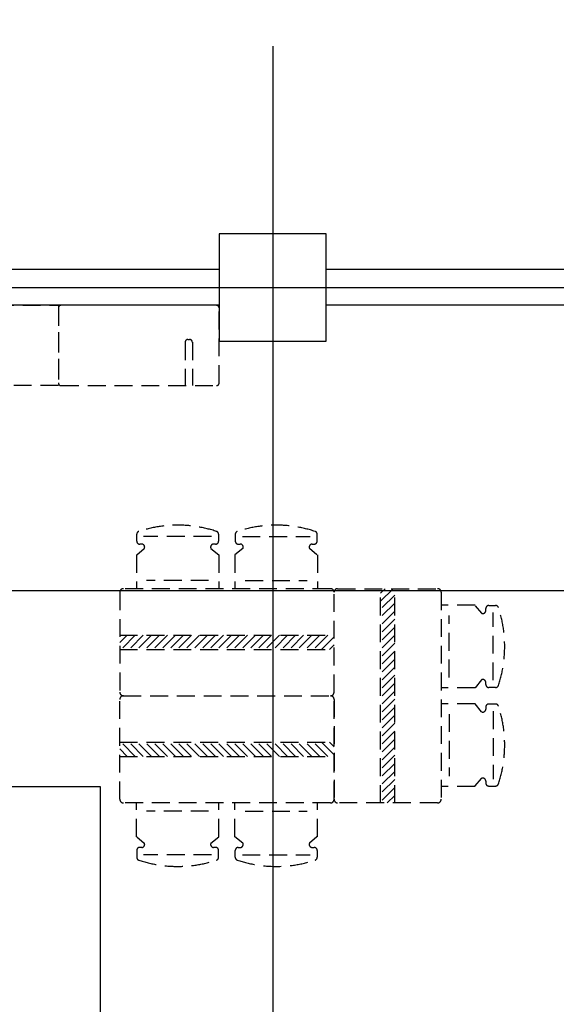
# Model space of a CAD drawing. Units: inches. Extents: x 5102862 to 6536099, y -1763616 to -1590648.
# Drawn here: x 5587927 to 5590933, y -1683540 to -1678025 of the extents above; entities that cross this region are included whole.
import ezdxf

# ---------------------------------------------------------------- set-up
doc = ezdxf.new("R2010")
doc.units = ezdxf.units.IN
doc.header["$LTSCALE"] = 200
doc.header["$MEASUREMENT"] = 0
doc.linetypes.add('CEN_POS', pattern=[74, 70, -1.5, 1, -1.5])
doc.linetypes.add('HIDDENX2', pattern=[0.75, 0.5, -0.25])
for name, color, linetype in [('CEN', 226, 'CEN_POS'), ('COL1', 2, 'CONTINUOUS'), ('fur1', 250, 'CONTINUOUS'), ('sym3', 6, 'CONTINUOUS'), ('WAL2', 3, 'CONTINUOUS')]:
    doc.layers.add(name, color=color, linetype=linetype)

# ---------------------------------------------------------------- blocks, each defined once
blk = doc.blocks.new('A$C25100CD0')
at = {"layer": 'sym3'}
for p, q in [((0, 988.9), (5708.3, 988.9)), ((1902.8, 0), (1902.8, 988.9))]:
    blk.add_line(p, q, dxfattribs=at)
blk.add_lwpolyline([(0, 2377.8), (0, 0), (5708.3, 0), (5708.3, 2377.8)], close=True, dxfattribs=at)

msp = doc.modelspace()

# ---------------------------------------------------------------- linework, layer by layer
at = {"layer": 'CEN'}
for p, q in [((5589344.1, -1648572.9), (5589344.1, -1720774)), ((5564747.6, -1679524), (5663647.6, -1679524))]:
    msp.add_line(p, q, dxfattribs=at)
at = {"layer": 'COL1'}
msp.add_lwpolyline([(5589044.1, -1679824.6), (5589644.1, -1679824.6), (5589644.1, -1679224.6), (5589044.1, -1679224.6)], close=True, dxfattribs=at)
at = {"layer": 'fur1', "linetype": 'HIDDENX2'}
for p, q in [((5587344.1, -1679624.6), (5588144.1, -1679624.6)), ((5588144.1, -1679624.6), (5588144.1, -1680074.6)), ((5588144.1, -1679639.6), (5588144.1, -1680059.6)), ((5589029.1, -1679624.6), (5588159.1, -1679624.6)), ((5589044.1, -1680059.6), (5589044.1, -1679639.6)), ((5588869.1, -1679816), (5588879.1, -1679816)), ((5588854.1, -1679831), (5588854.1, -1680074.6)), ((5588894.1, -1679831), (5588894.1, -1680074.6)), ((5588144.1, -1680074.6), (5587344.1, -1680074.6)), ((5588159.1, -1680074.6), (5589029.1, -1680074.6)), ((5588582.4, -1680945.4), (5588582.4, -1680907.3)), ((5589001.2, -1680920), (5588621, -1680920)), ((5589041.4, -1680907.3), (5589041.4, -1680945.4)), ((5589134.4, -1680907.3), (5589134.4, -1680945.4)), ((5589174.5, -1680920), (5589554.7, -1680920)), ((5589593.4, -1680945.4), (5589593.4, -1680907.3)), ((5588610.4, -1680962.2), (5588599.2, -1680962.2)), ((5589024.6, -1680962.2), (5589013.3, -1680962.2)), ((5589151.2, -1680962.2), (5589162.4, -1680962.2)), ((5589565.4, -1680962.2), (5589576.6, -1680962.2)), ((5588580.5, -1681022.5), (5588580.5, -1681211.9)), ((5588584.2, -1681022.5), (5588625.2, -1680986.9)), ((5588998.5, -1680986.9), (5589043.2, -1681022.5)), ((5589043.2, -1681022.5), (5589043.2, -1681211.9)), ((5589177.2, -1680986.9), (5589132.6, -1681022.5)), ((5589132.6, -1681022.5), (5589132.6, -1681211.9)), ((5589591.6, -1681022.5), (5589550.6, -1680986.9)), ((5589595.2, -1681022.5), (5589595.2, -1681211.9)), ((5588985.4, -1681166.3), (5588638.3, -1681166.3)), ((5589190.4, -1681166.3), (5589537.4, -1681166.3)), ((5588487.9, -1681231.9), (5588487.9, -1681791.9)), ((5589667.9, -1681211.9), (5588507.9, -1681211.9)), ((5589687.9, -1681791.9), (5589687.9, -1681231.9)), ((5589687.9, -1682391.9), (5589687.9, -1681231.9)), ((5589707.9, -1681211.9), (5590267.9, -1681211.9)), ((5589947.9, -1682411.9), (5589947.9, -1681211.9)), ((5589973.6, -1681211.9), (5589947.9, -1681237.6)), ((5590018.5, -1681211.9), (5589947.9, -1681282.5)), ((5590027.9, -1681247.4), (5589947.9, -1681327.4)), ((5590027.9, -1682411.9), (5590027.9, -1681211.9)), ((5590287.9, -1681231.9), (5590287.9, -1682391.9)), ((5590027.9, -1681292.3), (5589947.9, -1681372.3)), ((5590477.3, -1681304.5), (5590287.9, -1681304.5)), ((5590477.3, -1681308.2), (5590512.8, -1681349.2)), ((5590554.3, -1681306.4), (5590592.5, -1681306.4)), ((5590027.9, -1681337.2), (5589947.9, -1681417.2)), ((5590333.4, -1681709.4), (5590333.4, -1681362.3)), ((5590537.5, -1681334.4), (5590537.5, -1681323.1)), ((5590579.8, -1681725.2), (5590579.8, -1681345)), ((5590027.9, -1681382.1), (5589947.9, -1681462.1)), ((5588487.9, -1681471.9), (5589687.9, -1681471.9)), ((5588529.8, -1681471.9), (5588487.9, -1681513.8)), ((5588574.7, -1681471.9), (5588494.7, -1681551.9)), ((5588619.6, -1681471.9), (5588539.6, -1681551.9)), ((5588664.5, -1681471.9), (5588584.5, -1681551.9)), ((5588709.4, -1681471.9), (5588629.4, -1681551.9)), ((5588754.3, -1681471.9), (5588674.3, -1681551.9)), ((5588799.2, -1681471.9), (5588719.2, -1681551.9)), ((5588844.1, -1681471.9), (5588764.1, -1681551.9)), ((5588889, -1681471.9), (5588809, -1681551.9)), ((5588933.9, -1681471.9), (5588853.9, -1681551.9)), ((5588978.8, -1681471.9), (5588898.8, -1681551.9)), ((5589023.7, -1681471.9), (5588943.7, -1681551.9)), ((5589068.6, -1681471.9), (5588988.6, -1681551.9)), ((5589113.5, -1681471.9), (5589033.5, -1681551.9)), ((5589158.4, -1681471.9), (5589078.4, -1681551.9)), ((5589203.3, -1681471.9), (5589123.3, -1681551.9)), ((5589248.2, -1681471.9), (5589168.2, -1681551.9)), ((5589293.1, -1681471.9), (5589213.1, -1681551.9)), ((5589338, -1681471.9), (5589258, -1681551.9)), ((5589382.9, -1681471.9), (5589302.9, -1681551.9)), ((5589427.8, -1681471.9), (5589347.8, -1681551.9)), ((5589472.7, -1681471.9), (5589392.7, -1681551.9)), ((5589517.6, -1681471.9), (5589437.6, -1681551.9)), ((5589562.5, -1681471.9), (5589482.5, -1681551.9)), ((5589607.4, -1681471.9), (5589527.4, -1681551.9)), ((5589652.3, -1681471.9), (5589572.3, -1681551.9)), ((5589687.9, -1681481.2), (5589617.2, -1681551.9)), ((5590027.9, -1681427), (5589947.9, -1681507)), ((5590027.9, -1681471.9), (5589947.9, -1681551.9)), ((5589687.9, -1681526.1), (5589662.1, -1681551.9)), ((5590027.9, -1681516.8), (5589947.9, -1681596.8)), ((5588487.9, -1681551.9), (5589687.9, -1681551.9)), ((5590027.9, -1681561.7), (5589947.9, -1681641.7)), ((5590027.9, -1681606.6), (5589947.9, -1681686.6)), ((5590027.9, -1681651.5), (5589947.9, -1681731.5)), ((5590027.9, -1681696.4), (5589947.9, -1681776.4)), ((5590027.9, -1681741.3), (5589947.9, -1681821.3)), ((5590512.8, -1681722.5), (5590477.3, -1681767.2)), ((5590537.5, -1681748.6), (5590537.5, -1681737.3)), ((5588507.9, -1681811.9), (5589667.9, -1681811.9)), ((5588507.9, -1681811.9), (5589667.9, -1681811.9)), ((5590027.9, -1681786.2), (5589947.9, -1681866.2)), ((5590477.3, -1681767.2), (5590287.9, -1681767.2)), ((5590592.5, -1681765.4), (5590554.3, -1681765.4)), ((5588487.9, -1682391.9), (5588487.9, -1681831.9)), ((5589687.9, -1681831.9), (5589687.9, -1682391.9)), ((5590027.9, -1681831.1), (5589947.9, -1681911.1)), ((5590477.3, -1681856.6), (5590287.9, -1681856.6)), ((5590512.8, -1681901.2), (5590477.3, -1681856.6)), ((5590592.5, -1681858.4), (5590554.3, -1681858.4)), ((5590027.9, -1681876), (5589947.9, -1681956)), ((5590027.9, -1681920.9), (5589947.9, -1682000.9)), ((5590333.4, -1681914.4), (5590333.4, -1682261.4)), ((5590537.5, -1681875.2), (5590537.5, -1681886.4)), ((5590579.8, -1681898.5), (5590579.8, -1682278.7)), ((5590027.9, -1681965.8), (5589947.9, -1682045.8)), ((5590027.9, -1682010.7), (5589947.9, -1682090.7)), ((5588487.9, -1682071.9), (5589687.9, -1682071.9)), ((5588574.7, -1682151.9), (5588494.7, -1682071.9)), ((5588619.6, -1682151.9), (5588539.6, -1682071.9)), ((5588664.5, -1682151.9), (5588584.5, -1682071.9)), ((5588709.4, -1682151.9), (5588629.4, -1682071.9)), ((5588754.3, -1682151.9), (5588674.3, -1682071.9)), ((5588799.2, -1682151.9), (5588719.2, -1682071.9)), ((5588844.1, -1682151.9), (5588764.1, -1682071.9)), ((5588889, -1682151.9), (5588809, -1682071.9)), ((5588933.9, -1682151.9), (5588853.9, -1682071.9)), ((5588978.8, -1682151.9), (5588898.8, -1682071.9)), ((5589023.7, -1682151.9), (5588943.7, -1682071.9)), ((5589068.6, -1682151.9), (5588988.6, -1682071.9)), ((5589113.5, -1682151.9), (5589033.5, -1682071.9)), ((5589158.4, -1682151.9), (5589078.4, -1682071.9)), ((5589203.3, -1682151.9), (5589123.3, -1682071.9)), ((5589248.2, -1682151.9), (5589168.2, -1682071.9)), ((5589293.1, -1682151.9), (5589213.1, -1682071.9)), ((5589338, -1682151.9), (5589258, -1682071.9)), ((5589382.9, -1682151.9), (5589302.9, -1682071.9)), ((5589427.8, -1682151.9), (5589347.8, -1682071.9)), ((5589472.7, -1682151.9), (5589392.7, -1682071.9)), ((5589517.6, -1682151.9), (5589437.6, -1682071.9)), ((5589562.5, -1682151.9), (5589482.5, -1682071.9)), ((5589607.4, -1682151.9), (5589527.4, -1682071.9)), ((5589652.3, -1682151.9), (5589572.3, -1682071.9)), ((5589687.9, -1682142.5), (5589617.2, -1682071.9)), ((5589687.9, -1682097.6), (5589662.1, -1682071.9)), ((5590027.9, -1682055.6), (5589947.9, -1682135.6)), ((5588529.8, -1682151.9), (5588487.9, -1682109.9)), ((5590027.9, -1682100.5), (5589947.9, -1682180.5)), ((5588487.9, -1682151.9), (5589687.9, -1682151.9)), ((5590027.9, -1682145.4), (5589947.9, -1682225.4)), ((5590027.9, -1682190.3), (5589947.9, -1682270.3)), ((5590027.9, -1682235.2), (5589947.9, -1682315.2)), ((5590027.9, -1682280.1), (5589947.9, -1682360.1)), ((5590477.3, -1682315.6), (5590512.8, -1682274.5)), ((5590537.5, -1682289.4), (5590537.5, -1682300.6)), ((5590027.9, -1682325), (5589947.9, -1682405)), ((5590477.3, -1682319.2), (5590287.9, -1682319.2)), ((5590554.3, -1682317.4), (5590592.5, -1682317.4)), ((5589667.9, -1682411.9), (5588507.9, -1682411.9)), ((5588580.5, -1682601.3), (5588580.5, -1682411.9)), ((5589043.2, -1682601.3), (5589043.2, -1682411.9)), ((5589132.6, -1682601.3), (5589132.6, -1682411.9)), ((5589595.2, -1682601.3), (5589595.2, -1682411.9)), ((5590267.9, -1682411.9), (5589707.9, -1682411.9)), ((5590027.9, -1682369.9), (5589986, -1682411.9)), ((5588985.4, -1682457.4), (5588638.3, -1682457.4)), ((5589190.4, -1682457.4), (5589537.4, -1682457.4)), ((5588584.2, -1682601.3), (5588625.2, -1682636.8)), ((5588998.5, -1682636.8), (5589043.2, -1682601.3)), ((5589177.2, -1682636.8), (5589132.6, -1682601.3)), ((5589591.6, -1682601.3), (5589550.6, -1682636.8)), ((5588582.4, -1682678.3), (5588582.4, -1682716.4)), ((5588610.4, -1682661.5), (5588599.2, -1682661.5)), ((5589024.6, -1682661.5), (5589013.3, -1682661.5)), ((5589041.4, -1682716.4), (5589041.4, -1682678.3)), ((5589134.4, -1682716.4), (5589134.4, -1682678.3)), ((5589151.2, -1682661.5), (5589162.4, -1682661.5)), ((5589565.4, -1682661.5), (5589576.6, -1682661.5)), ((5589593.4, -1682678.3), (5589593.4, -1682716.4)), ((5589001.2, -1682703.7), (5588621, -1682703.7)), ((5589174.5, -1682703.7), (5589554.7, -1682703.7))]:
    msp.add_line(p, q, dxfattribs=at)
for centre, radius, start, end in [((5588159.1, -1679639.6), 15, 90, 180), ((5589029.1, -1679639.6), 15, 0, 90), ((5588869.1, -1679831), 15, 90, 180), ((5588879.1, -1679831), 15, 0, 90), ((5588159.1, -1680059.6), 15, 180, 270), ((5589029.1, -1680059.6), 15, 270, 0), ((5588811.9, -1681547.8), 691.7, 71.6292, 108.3708), ((5589363.9, -1681547.8), 691.7, 71.6292, 108.3708), ((5588599.2, -1680907.3), 16.8, 108.3708, 180), ((5589024.6, -1680907.3), 16.8, 0, 71.6292), ((5589151.2, -1680907.3), 16.8, 108.3708, 180), ((5589576.6, -1680907.3), 16.8, 0, 71.6292), ((5588599.2, -1680945.4), 16.8, 180, 270), ((5588610.4, -1680979), 16.8, 331.9787, 90), ((5589013.3, -1680979), 16.8, 90, 208.0213), ((5589024.6, -1680945.4), 16.8, 270, 0), ((5589151.2, -1680945.4), 16.8, 180, 270), ((5589162.4, -1680979), 16.8, 331.9787, 90), ((5589565.4, -1680979), 16.8, 90, 208.0213), ((5589576.6, -1680945.4), 16.8, 270, 0), ((5588507.9, -1681231.9), 20, 90, 180), ((5589667.9, -1681231.9), 20, 0, 90), ((5589707.9, -1681231.9), 20, 90, 180), ((5590267.9, -1681231.9), 20, 0, 90), ((5590554.3, -1681323.1), 16.8, 90, 180), ((5590592.5, -1681323.1), 16.8, 18.3708, 90), ((5590520.7, -1681334.4), 16.8, 241.9787, 0), ((5589951.9, -1681535.9), 691.7, 341.6292, 18.3708), ((5590520.7, -1681737.3), 16.8, 0, 118.0213), ((5590554.3, -1681748.6), 16.8, 180, 270), ((5590592.5, -1681748.6), 16.8, 270, 341.6292), ((5588507.9, -1681791.9), 20, 180, 270), ((5588507.9, -1681831.9), 20, 90, 180), ((5589667.9, -1681791.9), 20, 270, 0), ((5589667.9, -1681831.9), 20, 0, 90), ((5590554.3, -1681875.2), 16.8, 90, 180), ((5590592.5, -1681875.2), 16.8, 18.3708, 90), ((5590520.7, -1681886.4), 16.8, 241.9787, 0), ((5589951.9, -1682087.9), 691.7, 341.6292, 18.3708), ((5590520.7, -1682289.4), 16.8, 0, 118.0213), ((5590554.3, -1682300.6), 16.8, 180, 270), ((5590592.5, -1682300.6), 16.8, 270, 341.6292), ((5588507.9, -1682391.9), 20, 180, 270), ((5589667.9, -1682391.9), 20, 270, 0), ((5589707.9, -1682391.9), 20, 180, 270), ((5590267.9, -1682391.9), 20, 270, 0), ((5588610.4, -1682644.7), 16.8, 270, 28.0213), ((5589013.3, -1682644.7), 16.8, 151.9787, 270), ((5589162.4, -1682644.7), 16.8, 270, 28.0213), ((5589565.4, -1682644.7), 16.8, 151.9787, 270), ((5588599.2, -1682678.3), 16.8, 90, 180), ((5589024.6, -1682678.3), 16.8, 0, 90), ((5589151.2, -1682678.3), 16.8, 90, 180), ((5589576.6, -1682678.3), 16.8, 0, 90), ((5588599.2, -1682716.4), 16.8, 180, 251.6292), ((5588811.9, -1682075.9), 691.7, 251.6292, 288.3708), ((5589024.6, -1682716.4), 16.8, 288.3708, 0), ((5589151.2, -1682716.4), 16.8, 180, 251.6292), ((5589363.9, -1682075.9), 691.7, 251.6292, 288.3708), ((5589576.6, -1682716.4), 16.8, 288.3708, 0)]:
    msp.add_arc(centre, radius, start, end, dxfattribs=at)
at = {"layer": 'sym3', "linetype": 'ByBlock', "ltscale": 2}
msp.add_line((5593345.7, -1681224.6), (5576928.8, -1681224.6), dxfattribs=at)
at = {"layer": 'WAL2'}
for p, q in [((5589044.1, -1679424.6), (5580644.1, -1679424.6)), ((5591044.1, -1679424.6), (5589644.1, -1679424.6)), ((5589044.1, -1679624.6), (5580644.1, -1679624.6)), ((5591044.1, -1679624.6), (5589644.1, -1679624.6))]:
    msp.add_line(p, q, dxfattribs=at)

# ---------------------------------------------------------------- block references
at = {"layer": 'sym3', "linetype": 'ByBlock', "ltscale": 2}
msp.add_blockref('A$C25100CD0', (5582672, -1684699.4), dxfattribs=at)

doc.saveas('drawing.dxf')
